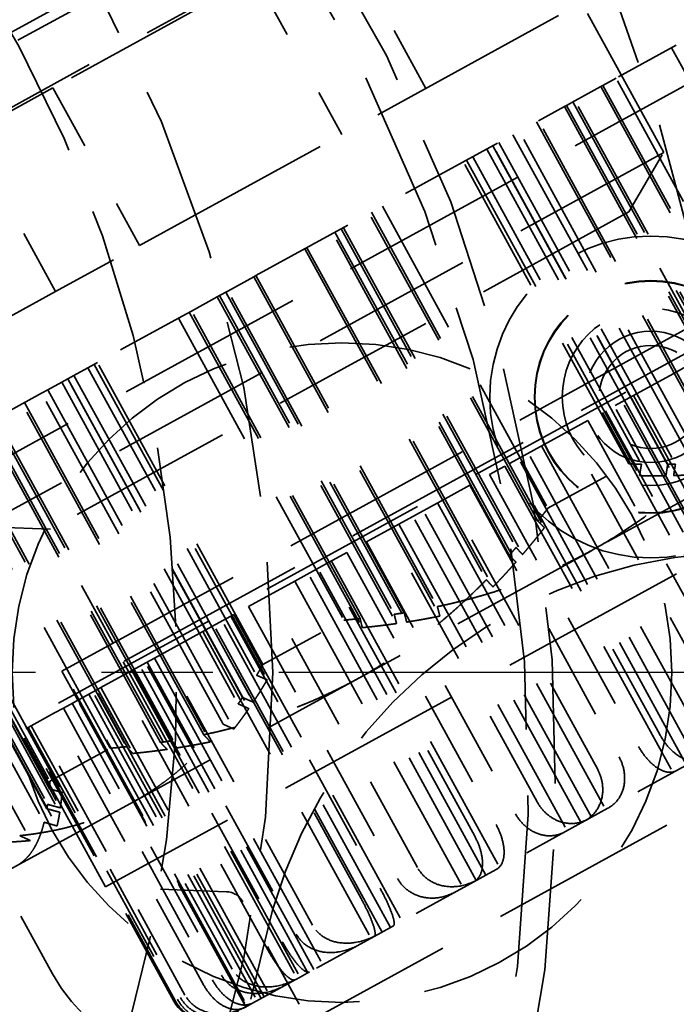
# Model space of a CAD drawing. Units: inches. Extents: x 0.2 to 50.9, y 0.9 to 32.1.
# Drawn here: x 11.8 to 12.8, y 11.1 to 12.6 of the extents above; entities that cross this region are included whole.
import ezdxf

# ---------------------------------------------------------------- set-up
doc = ezdxf.new("R2010")
doc.units = ezdxf.units.IN
doc.header["$LTSCALE"] = 1.5
doc.header["$MEASUREMENT"] = 0
doc.linetypes.add('CHAIN', pattern=[0.7087, 0.4724, -0.0591, 0.1181, -0.0591])
doc.linetypes.add('DASHED', pattern=[0.2067, 0.1654, -0.0413])
for name, color, linetype, lineweight in [('Center Mark (ANSI)', 7, 'Continuous', 25), ('Dimension (ANSI)', 7, 'Continuous', 25), ('Hidden (ANSI)', 7, 'DASHED', 35), ('Visible (ANSI)', 7, 'Continuous', 50)]:
    doc.layers.add(name, color=color, linetype=linetype, lineweight=lineweight)
doc.styles.add('Dimension Text (ANSI)', font='tahoma.ttf')
doc.dimstyles.new('Default (ANSI)', dxfattribs={"dimscale": 1.5, "dimtxt": 0.12, "dimasz": 0.098425, "dimexe": 0.125, "dimexo": 0.0625, "dimgap": 0.031496, "dimtad": 0, "dimtih": 1, "dimtoh": 1, "dimdec": 3, "dimrnd": 1e-08, "dimzin": 4, "dimdsep": 46, "dimtxsty": 'Dimension Text (ANSI)', "dimcen": 0.09, "dimdle": 0.393701, "dimclrd": 256, "dimclre": 256, "dimclrt": 256, "dimaunit": 1, "dimazin": 1, "dimtfac": 1, "dimtdec": 3, "dimtofl": 0, "dimtmove": 0, "dimatfit": 3, "dimfxl": 1, "dimtolj": 1, "dimtzin": 4, "dimlwd": -1, "dimlwe": -1, "dimarcsym": 0})

# ---------------------------------------------------------------- blocks, each defined once
blk = doc.blocks.new('*D15')
at = {"layer": 'Defpoints', "color": 0, "transparency": 16777216}
for p in [(10.0058, 18.44), (17.4419, 18.44), (13.6388, 3.44)]:
    blk.add_point(p, dxfattribs=at)
at = {"layer": 'Dimension (ANSI)', "transparency": 16777216}
for p, q in [((10.0995, 18.44), (17.6294, 18.44)), ((17.4419, 18.2924), (17.4419, 11.0809)), ((17.4419, 3.5876), (17.4419, 10.7991)), ((13.7325, 3.44), (17.6294, 3.44))]:
    blk.add_line(p, q, dxfattribs=at)
for points in [[(17.4173, 18.2924), (17.4665, 18.2924), (17.4419, 18.44)], [(17.4173, 3.5876), (17.4665, 3.5876), (17.4419, 3.44)]]:
    blk.add_solid(points, dxfattribs=at)
at = {"layer": 'Dimension (ANSI)', "transparency": 16777216, "insert": (17.0852, 11.0337), "char_height": 0.18, "attachment_point": 1, "style": 'Dimension Text (ANSI)'}
blk.add_mtext('\\A1;15.000', dxfattribs=at)
blk = doc.blocks.new('*D17')
at = {"layer": 'Defpoints', "color": 0, "transparency": 16777216}
for p in [(14.3764, 16.872), (5.6352, 6.2581)]:
    blk.add_point(p, dxfattribs=at)
at = {"layer": 'Dimension (ANSI)', "transparency": 16777216}
for p, q in [((14.3764, 16.872), (14.9254, 17.5385)), ((14.9254, 17.5385), (15.073, 17.5385)), ((5.7291, 6.372), (14.2825, 16.758))]:
    blk.add_line(p, q, dxfattribs=at)
for points in [[(14.2635, 16.7736), (14.3015, 16.7423), (14.3764, 16.872)], [(5.7101, 6.3877), (5.7481, 6.3564), (5.6352, 6.2581)]]:
    blk.add_solid(points, dxfattribs=at)
at = {"layer": 'Dimension (ANSI)', "transparency": 16777216, "insert": (15.1202, 17.6355), "char_height": 0.18, "attachment_point": 1, "style": 'Dimension Text (ANSI)'}
blk.add_mtext('\\A1;∅13.750', dxfattribs=at)

msp = doc.modelspace()

# ---------------------------------------------------------------- linework, layer by layer
at = {"layer": 'Center Mark (ANSI)', "linetype": 'CHAIN', "ltscale": 0.952448}
msp.add_line((17.0093, 11.56501), (3.0023, 11.56501), dxfattribs=at)
at = {"layer": 'Hidden (ANSI)', "ltscale": 1.01366}
msp.add_line((11.14805, 12.18572), (13.07702, 13.24358), dxfattribs=at)
at = {"layer": 'Hidden (ANSI)', "ltscale": 0.967586}
msp.add_line((12.74341, 12.35351), (12.31065, 13.14264), dxfattribs=at)
at = {"layer": 'Hidden (ANSI)', "ltscale": 1.078391}
for p, q in [((12.57423, 12.9854), (11.26779, 12.26894)), ((12.57423, 12.9854), (11.26779, 12.26894)), ((11.31587, 12.18126), (12.62231, 12.89772)), ((11.31587, 12.18126), (12.62231, 12.89772))]:
    msp.add_line(p, q, dxfattribs=at)
at = {"layer": 'Hidden (ANSI)', "ltscale": 1.258663}
for p, q in [((12.48105, 12.81524), (11.81771, 12.45147)), ((11.94874, 12.21254), (12.61208, 12.57631)), ((11.3443, 11.88106), (11.82169, 12.14286))]:
    msp.add_line(p, q, dxfattribs=at)
at = {"layer": 'Hidden (ANSI)', "ltscale": 0.34592}
for p, q in [((12.38277, 12.45056), (12.25174, 12.68949)), ((12.12469, 12.61981), (12.25572, 12.38088)), ((11.81771, 12.45147), (11.94874, 12.21254)), ((11.82169, 12.14286), (11.69066, 12.38179))]:
    msp.add_line(p, q, dxfattribs=at)
at = {"layer": 'Hidden (ANSI)', "ltscale": 0.184846}
for p, q in [((12.76255, 12.51627), (12.67114, 12.46614)), ((12.00773, 12.10232), (11.88496, 12.035)), ((12.56794, 11.8142), (12.69071, 11.88153)), ((12.13596, 11.5773), (12.25873, 11.64463)), ((11.81312, 11.40026), (11.90453, 11.45038))]:
    msp.add_line(p, q, dxfattribs=at)
at = {"layer": 'Hidden (ANSI)', "ltscale": 0.879574}
for p, q in [((12.75544, 12.51237), (13.0177, 12.03414)), ((12.64811, 12.45351), (12.91038, 11.97528)), ((12.44453, 12.34187), (12.7068, 11.86364)), ((12.30038, 12.26281), (12.56264, 11.78458)), ((12.0243, 12.11141), (12.28656, 11.63318)), ((11.88014, 12.03235), (12.1424, 11.55412)), ((11.67656, 11.92071), (11.93882, 11.44248)), ((11.56923, 11.86185), (11.8315, 11.38362))]:
    msp.add_line(p, q, dxfattribs=at)
at = {"layer": 'Hidden (ANSI)', "ltscale": 1.16102}
for p, q in [((11.58838, 11.80392), (12.79399, 12.46508)), ((13.10317, 11.9013), (11.89757, 11.24013))]:
    msp.add_line(p, q, dxfattribs=at)
at = {"layer": 'Hidden (ANSI)', "ltscale": 0.029476}
for p, q in [((12.65135, 12.45529), (12.67114, 12.46614)), ((12.00773, 12.10232), (12.02753, 12.11318)), ((11.87072, 12.02718), (11.88496, 12.035))]:
    msp.add_line(p, q, dxfattribs=at)
at = {"layer": 'Hidden (ANSI)', "ltscale": 0.8418}
for p, q in [((12.92215, 12.00845), (12.67114, 12.46614)), ((12.69071, 11.88153), (12.43971, 12.33922)), ((12.31694, 12.27189), (12.56794, 11.8142)), ((12.00773, 12.10232), (12.25873, 11.64463)), ((12.13596, 11.5773), (11.88496, 12.035)), ((11.90453, 11.45038), (11.65353, 11.90808)), ((11.56212, 11.85795), (11.81312, 11.40026))]:
    msp.add_line(p, q, dxfattribs=at)
at = {"layer": 'Hidden (ANSI)', "ltscale": 0.19131}
for p, q in [((11.81771, 12.45147), (11.69066, 12.38179)), ((11.82169, 12.14286), (11.94874, 12.21254))]:
    msp.add_line(p, q, dxfattribs=at)
at = {"layer": 'Hidden (ANSI)', "ltscale": 0.058558}
for p, q in [((12.60885, 12.43198), (12.64811, 12.45351)), ((12.55361, 12.40169), (12.59287, 12.42322)), ((12.08277, 12.14348), (12.12203, 12.16501)), ((12.02753, 12.11318), (12.06679, 12.13471))]:
    msp.add_line(p, q, dxfattribs=at)
at = {"layer": 'Hidden (ANSI)', "ltscale": 0.018947}
for p, q in [((12.64811, 12.45351), (12.65135, 12.45529)), ((12.59287, 12.42322), (12.59611, 12.42499)), ((12.59611, 12.42499), (12.60885, 12.43198)), ((12.12203, 12.16501), (12.12527, 12.16678)), ((12.06679, 12.13471), (12.07002, 12.13649)), ((12.07002, 12.13649), (12.08277, 12.14348)), ((11.83096, 12.00538), (11.84013, 12.01041)), ((11.84013, 12.01041), (11.84956, 12.01558)), ((11.80038, 11.98861), (11.8098, 11.99378))]:
    msp.add_line(p, q, dxfattribs=at)
at = {"layer": 'Hidden (ANSI)', "ltscale": 0.857522}
for p, q in [((12.65135, 12.45529), (12.90704, 11.98905)), ((12.45395, 12.34703), (12.70964, 11.88079)), ((12.55283, 11.7948), (12.29714, 12.26104)), ((12.28322, 11.64694), (12.02753, 12.11318)), ((11.87072, 12.02718), (12.12641, 11.56094)), ((11.67332, 11.91893), (11.92901, 11.45269)), ((11.81226, 11.38867), (11.55657, 11.85491))]:
    msp.add_line(p, q, dxfattribs=at)
at = {"layer": 'Hidden (ANSI)', "ltscale": 0.919708}
for p, q in [((12.59287, 12.42322), (12.8671, 11.92317)), ((12.48429, 12.36367), (12.75852, 11.86362)), ((12.24513, 12.23252), (12.51936, 11.73246)), ((12.07954, 12.1417), (12.35377, 11.64165)), ((11.84038, 12.01055), (12.11461, 11.5105)), ((11.7318, 11.951), (12.00603, 11.45095)), ((11.55375, 11.85336), (11.82798, 11.3533))]:
    msp.add_line(p, q, dxfattribs=at)
at = {"layer": 'Hidden (ANSI)', "ltscale": 0.897029}
for p, q in [((12.59611, 12.42499), (12.86357, 11.93727)), ((12.49371, 12.36884), (12.76118, 11.88112)), ((12.50937, 11.74302), (12.2419, 12.23074)), ((12.35024, 11.65575), (12.08277, 12.14348)), ((11.83096, 12.00538), (12.09843, 11.51766)), ((11.72857, 11.94923), (11.99603, 11.46151)), ((11.80856, 11.35869), (11.54109, 11.84641))]:
    msp.add_line(p, q, dxfattribs=at)
at = {"layer": 'Hidden (ANSI)', "ltscale": 0.911042}
for p, q in [((12.60562, 12.43021), (12.87727, 11.93487)), ((12.47511, 12.35864), (12.74676, 11.8633)), ((12.25788, 12.23951), (12.52953, 11.74417)), ((12.06679, 12.13471), (12.33844, 11.63937)), ((11.84956, 12.01558), (12.1212, 11.52024)), ((11.71905, 11.94401), (11.9907, 11.44867)), ((11.55732, 11.85532), (11.82897, 11.35998))]:
    msp.add_line(p, q, dxfattribs=at)
at = {"layer": 'Hidden (ANSI)', "ltscale": 0.888501}
for p, q in [((12.87378, 11.9489), (12.60885, 12.43198)), ((12.74946, 11.88072), (12.48454, 12.36381)), ((12.25465, 12.23773), (12.51957, 11.75465)), ((12.07002, 12.13649), (12.33495, 11.6534)), ((12.10506, 11.52733), (11.84013, 12.01041)), ((11.98074, 11.45915), (11.71582, 11.94224)), ((11.54466, 11.84837), (11.80959, 11.36529))]:
    msp.add_line(p, q, dxfattribs=at)
at = {"layer": 'Hidden (ANSI)', "ltscale": 0.639878}
for p, q in [((12.12527, 12.16678), (12.55361, 12.40169)), ((11.49211, 11.81955), (11.80038, 11.98861))]:
    msp.add_line(p, q, dxfattribs=at)
at = {"layer": 'Hidden (ANSI)', "ltscale": 0.94589}
for p, q in [((12.55038, 12.39991), (12.83242, 11.88563)), ((12.51487, 12.38044), (12.79691, 11.86615)), ((12.20264, 12.20921), (12.48468, 11.69492)), ((12.12203, 12.16501), (12.40407, 11.65072)), ((11.8098, 11.99378), (12.09184, 11.47949)), ((11.77429, 11.97431), (12.05633, 11.46002)), ((11.54183, 11.84682), (11.82387, 11.33254)), ((11.50153, 11.82472), (11.78357, 11.31043))]:
    msp.add_line(p, q, dxfattribs=at)
at = {"layer": 'Hidden (ANSI)', "ltscale": 0.922783}
for p, q in [((12.82876, 11.89996), (12.55361, 12.40169)), ((12.79944, 11.88389), (12.52429, 12.38561)), ((12.1994, 12.20744), (12.47455, 11.70571)), ((12.12527, 12.16678), (12.40041, 11.66506)), ((12.07553, 11.48689), (11.80038, 11.98861)), ((12.04621, 11.47081), (11.77106, 11.97253)), ((11.52918, 11.83988), (11.80432, 11.33816))]:
    msp.add_line(p, q, dxfattribs=at)
at = {"layer": 'Hidden (ANSI)', "ltscale": 0.995522}
msp.add_line((12.74341, 12.35351), (11.70965, 11.7866), dxfattribs=at)
at = {"layer": 'Hidden (ANSI)', "ltscale": 0.132484}
for p, q in [((12.69079, 12.26333), (12.74341, 12.35351)), ((11.81398, 11.78248), (11.70965, 11.7866))]:
    msp.add_line(p, q, dxfattribs=at)
at = {"layer": 'Hidden (ANSI)', "ltscale": 1.013254}
msp.add_line((12.69079, 12.26333), (11.81398, 11.78248), dxfattribs=at)
at = {"layer": 'Hidden (ANSI)', "ltscale": 0.250333}
for p, q in [((12.78562, 12.0904), (12.69079, 12.26333)), ((11.90882, 11.60956), (11.81398, 11.78248))]:
    msp.add_line(p, q, dxfattribs=at)
at = {"layer": 'Hidden (ANSI)', "ltscale": 1.049441}
msp.add_line((13.00214, 12.16352), (11.73077, 11.46629), dxfattribs=at)
at = {"layer": 'Hidden (ANSI)', "ltscale": 1.192599}
msp.add_line((11.83122, 11.567), (12.86322, 12.13295), dxfattribs=at)
at = {"layer": 'Hidden (ANSI)', "ltscale": 1.188546}
msp.add_line((12.87685, 12.10393), (11.84836, 11.5399), dxfattribs=at)
at = {"layer": 'Hidden (ANSI)', "ltscale": 0.924875}
for p, q in [((13.14885, 12.03241), (12.63275, 11.74938)), ((12.63275, 11.74938), (11.93956, 11.36923))]:
    msp.add_line(p, q, dxfattribs=at)
at = {"layer": 'Hidden (ANSI)', "ltscale": 0.047832}
for p, q in [((12.78221, 12.0315), (12.75761, 12.01801)), ((12.6286, 11.94726), (12.59836, 11.93068)), ((12.44981, 11.84921), (12.41689, 11.83116)), ((12.26332, 11.74694), (12.23096, 11.72919)), ((12.08741, 11.65047), (12.05875, 11.63476)), ((11.93928, 11.56923), (11.91714, 11.55709)), ((11.83343, 11.51119), (11.81998, 11.50381)), ((11.78023, 11.48201), (11.77678, 11.48012))]:
    msp.add_line(p, q, dxfattribs=at)
at = {"layer": 'Hidden (ANSI)', "ltscale": 0.043826}
for p, q in [((11.84956, 12.01558), (11.87072, 12.02718)), ((11.8098, 11.99378), (11.83096, 12.00538))]:
    msp.add_line(p, q, dxfattribs=at)
at = {"layer": 'Hidden (ANSI)', "ltscale": 0.157811}
for p, q in [((12.75761, 12.01801), (12.65045, 11.95924)), ((12.59836, 11.93068), (12.50269, 11.87821)), ((12.41689, 11.83116), (12.34206, 11.79012)), ((12.23096, 11.72919), (12.18429, 11.7036)), ((12.05875, 11.63476), (12.04483, 11.62712))]:
    msp.add_line(p, q, dxfattribs=at)
at = {"layer": 'Hidden (ANSI)', "ltscale": 0.596705}
for p, q in [((12.9836, 11.60591), (12.75761, 12.01801)), ((12.90977, 11.56542), (12.68377, 11.97752)), ((12.65512, 11.96181), (12.88112, 11.54971)), ((12.6286, 11.94726), (12.8546, 11.53516)), ((12.82436, 11.51858), (12.59836, 11.93068)), ((12.73757, 11.47098), (12.51157, 11.88308)), ((12.4792, 11.86533), (12.7052, 11.45323)), ((12.44981, 11.84921), (12.6758, 11.43711)), ((12.64289, 11.41906), (12.41689, 11.83116)), ((12.55163, 11.36901), (12.32563, 11.78111)), ((12.29272, 11.76306), (12.51872, 11.35096)), ((12.26332, 11.74694), (12.48932, 11.33484)), ((12.45695, 11.31709), (12.23096, 11.72919)), ((12.37016, 11.26949), (12.14416, 11.68159)), ((12.11392, 11.66501), (12.33992, 11.25291)), ((12.08741, 11.65047), (12.3134, 11.23837)), ((12.28475, 11.22266), (12.05875, 11.63476)), ((12.21092, 11.18217), (11.98492, 11.59426)), ((11.93928, 11.56923), (12.16527, 11.15713)), ((11.96032, 11.58077), (12.18632, 11.16868)), ((12.14314, 11.145), (11.91714, 11.55709)), ((12.08949, 11.11558), (11.8635, 11.52768)), ((11.83343, 11.51119), (12.05943, 11.09909)), ((11.84694, 11.5186), (12.07294, 11.1065)), ((12.04598, 11.09171), (11.81998, 11.50381)), ((12.00278, 11.06802), (11.77678, 11.48012)), ((11.78023, 11.48201), (12.00623, 11.06991)), ((11.78489, 11.48457), (12.01088, 11.07247)), ((12.01778, 11.07625), (11.79178, 11.48835))]:
    msp.add_line(p, q, dxfattribs=at)
at = {"layer": 'Hidden (ANSI)', "ltscale": 0.854701}
for p, q in [((12.9356, 11.51115), (12.68075, 11.97586)), ((12.6977, 11.98516), (12.95255, 11.52045)), ((12.65045, 11.95924), (12.9053, 11.49454)), ((12.92315, 11.50433), (12.6683, 11.96904)), ((12.79286, 11.43288), (12.53801, 11.89758)), ((12.55823, 11.90867), (12.81308, 11.44397)), ((12.77823, 11.42485), (12.52338, 11.88956)), ((12.50269, 11.87821), (12.75754, 11.4135)), ((12.40046, 11.82215), (12.65531, 11.35744)), ((12.6338, 11.34565), (12.37895, 11.81035)), ((12.61842, 11.33721), (12.36357, 11.80192)), ((12.34206, 11.79012), (12.59691, 11.32542)), ((12.23984, 11.73406), (12.49469, 11.26936)), ((12.47399, 11.25801), (12.21914, 11.72271)), ((12.18429, 11.7036), (12.43914, 11.23889)), ((12.45936, 11.24998), (12.20451, 11.71469)), ((12.32907, 11.17853), (12.07422, 11.64324)), ((12.09208, 11.65303), (12.34692, 11.18832)), ((12.31663, 11.17171), (12.06178, 11.63641)), ((12.04483, 11.62712), (12.29967, 11.16241)), ((11.97164, 11.58698), (12.22649, 11.12228)), ((11.93731, 11.56816), (12.19216, 11.10345)), ((12.20418, 11.11004), (11.94934, 11.57475)), ((12.21322, 11.115), (11.95838, 11.57971)), ((12.1378, 11.07364), (11.88295, 11.53834)), ((11.89033, 11.54239), (12.14518, 11.07768)), ((12.11017, 11.05848), (11.85532, 11.52319)), ((11.85609, 11.52361), (12.11094, 11.05891)), ((11.87228, 11.53249), (12.12713, 11.06779)), ((12.13304, 11.07103), (11.8782, 11.53574))]:
    msp.add_line(p, q, dxfattribs=at)
at = {"layer": 'Hidden (ANSI)', "ltscale": 0.079377}
msp.add_line((12.50269, 11.87821), (12.4792, 11.86533), dxfattribs=at)
at = {"layer": 'Hidden (ANSI)', "ltscale": 1.036929}
msp.add_line((11.89757, 11.24013), (11.58838, 11.80392), dxfattribs=at)
at = {"layer": 'Hidden (ANSI)', "ltscale": 0.104021}
msp.add_line((12.34206, 11.79012), (12.29272, 11.76306), dxfattribs=at)
at = {"layer": 'Hidden (ANSI)', "ltscale": 0.11604}
msp.add_line((12.18429, 11.7036), (12.11392, 11.66501), dxfattribs=at)
at = {"layer": 'Hidden (ANSI)', "ltscale": 0.00797}
msp.add_line((12.08741, 11.65047), (12.09208, 11.65303), dxfattribs=at)
at = {"layer": 'Hidden (ANSI)', "ltscale": 0.107747}
msp.add_line((12.04483, 11.62712), (11.97164, 11.58698), dxfattribs=at)
at = {"layer": 'Hidden (ANSI)', "ltscale": 0.031075}
for p, q in [((11.95838, 11.57971), (11.97164, 11.58698)), ((11.88295, 11.53834), (11.89033, 11.54239))]:
    msp.add_line(p, q, dxfattribs=at)
at = {"layer": 'Hidden (ANSI)', "ltscale": 0.883728}
for p, q in [((11.9242, 11.5815), (12.18771, 11.10101)), ((11.84836, 11.5399), (12.11186, 11.05941))]:
    msp.add_line(p, q, dxfattribs=at)
at = {"layer": 'Hidden (ANSI)', "ltscale": 0.149414}
for p, q in [((11.95838, 11.57971), (11.93928, 11.56923)), ((11.88295, 11.53834), (11.83343, 11.51119))]:
    msp.add_line(p, q, dxfattribs=at)
at = {"layer": 'Hidden (ANSI)', "ltscale": 0.06339}
msp.add_line((11.85526, 11.52316), (11.83122, 11.567), dxfattribs=at)
at = {"layer": 'Hidden (ANSI)', "ltscale": 0.039051}
msp.add_line((11.91714, 11.55709), (11.89033, 11.54239), dxfattribs=at)
at = {"layer": 'Hidden (ANSI)', "ltscale": 1.158149}
msp.add_line((12.15651, 11.0092), (13.1587, 11.5588), dxfattribs=at)
at = {"layer": 'Hidden (ANSI)', "ltscale": 0.079047}
msp.add_line((11.81998, 11.50381), (11.78023, 11.48201), dxfattribs=at)
at = {"layer": 'Hidden (ANSI)', "ltscale": 0.609403}
msp.add_line((12.00103, 11.06706), (11.77023, 11.48793), dxfattribs=at)
at = {"layer": 'Hidden (ANSI)', "ltscale": 0.196177}
for p, q in [((12.79185, 11.43232), (12.65898, 11.35945)), ((12.62375, 11.34013), (12.48969, 11.26662)), ((12.45588, 11.24807), (12.33375, 11.1811)), ((12.30467, 11.16515), (12.20644, 11.11128)), ((12.18493, 11.09948), (12.1202, 11.06399))]:
    msp.add_line(p, q, dxfattribs=at)
at = {"layer": 'Hidden (ANSI)', "ltscale": 1.022764}
msp.add_line((11.93956, 11.36923), (11.73535, 11.25724), dxfattribs=at)
at = {"layer": 'Hidden (ANSI)', "ltscale": 0.053028}
for p, q in [((12.65898, 11.35945), (12.6338, 11.34565)), ((12.48969, 11.26662), (12.47399, 11.25801)), ((12.33375, 11.1811), (12.32907, 11.17853))]:
    msp.add_line(p, q, dxfattribs=at)
at = {"layer": 'Hidden (ANSI)', "ltscale": 0.014462}
msp.add_line((12.6338, 11.34565), (12.62375, 11.34013), dxfattribs=at)
at = {"layer": 'Hidden (ANSI)', "ltscale": 0.215766}
msp.add_line((11.8171, 11.10819), (11.73535, 11.25724), dxfattribs=at)
at = {"layer": 'Hidden (ANSI)', "ltscale": 0.027527}
msp.add_line((12.47399, 11.25801), (12.45588, 11.24807), dxfattribs=at)
at = {"layer": 'Hidden (ANSI)', "ltscale": 0.232406}
msp.add_line((12.08053, 11.23292), (11.89757, 11.24013), dxfattribs=at)
at = {"layer": 'Hidden (ANSI)', "ltscale": 0.224628}
msp.add_line((12.19075, 11.06219), (12.10565, 11.21736), dxfattribs=at)
at = {"layer": 'Hidden (ANSI)', "ltscale": 0.044143}
msp.add_line((12.32907, 11.17853), (12.30467, 11.16515), dxfattribs=at)
at = {"layer": 'Hidden (ANSI)', "ltscale": 0.03699}
msp.add_line((12.20644, 11.11128), (12.19216, 11.10345), dxfattribs=at)
at = {"layer": 'Hidden (ANSI)', "ltscale": 0.056531}
msp.add_line((12.19216, 11.10345), (12.18493, 11.09948), dxfattribs=at)
at = {"layer": 'Hidden (ANSI)', "ltscale": 0.035614}
msp.add_line((12.1202, 11.06399), (12.10837, 11.0575), dxfattribs=at)
at = {"layer": 'Hidden (ANSI)', "ltscale": 1.082536}
msp.add_circle((10.0058, 11.56501), 6.25, dxfattribs=at)
at = {"layer": 'Hidden (ANSI)', "ltscale": 1.085629}
for radius in [5.625, 3.75]:
    msp.add_circle((10.0058, 11.56501), radius, dxfattribs=at)
at = {"layer": 'Hidden (ANSI)', "ltscale": 1.082115}
msp.add_circle((10.0058, 11.56501), 5.5, dxfattribs=at)
at = {"layer": 'Hidden (ANSI)', "ltscale": 1.080844}
msp.add_circle((10.0058, 11.56501), 5.4402, dxfattribs=at)
at = {"layer": 'Hidden (ANSI)', "ltscale": 1.08952}
msp.add_circle((10.0058, 11.56501), 5, dxfattribs=at)
at = {"layer": 'Hidden (ANSI)', "ltscale": 1.089311}
msp.add_circle((10.0058, 11.56501), 3.4402, dxfattribs=at)
at = {"layer": 'Hidden (ANSI)', "ltscale": 1.082711}
msp.add_circle((10.0058, 11.56501), 3.3125, dxfattribs=at)
at = {"layer": 'Hidden (ANSI)', "ltscale": 1.086714}
msp.add_circle((10.0058, 11.56501), 2.145, dxfattribs=at)
at = {"layer": 'Hidden (ANSI)', "ltscale": 0.988935}
msp.add_circle((12.72386, 11.9829), 0.244, dxfattribs=at)
at = {"layer": 'Hidden (ANSI)', "ltscale": 1.191583}
msp.add_circle((12.72386, 11.9829), 0.1764, dxfattribs=at)
at = {"layer": 'Hidden (ANSI)', "ltscale": 1.186723}
msp.add_circle((12.72386, 11.9829), 0.17568, dxfattribs=at)
at = {"layer": 'Hidden (ANSI)', "ltscale": 0.906524}
msp.add_circle((12.72386, 11.9829), 0.1342, dxfattribs=at)
at = {"layer": 'Hidden (ANSI)', "ltscale": 1.008187}
msp.add_circle((12.72386, 11.9829), 0.0995, dxfattribs=at)
at = {"layer": 'Hidden (ANSI)', "ltscale": 1.125837}
msp.add_circle((12.2558, 11.56501), 0.5, dxfattribs=at)
at = {"layer": 'Hidden (ANSI)', "ltscale": 0.62321}
msp.add_circle((12.72386, 11.9829), 0.07812, dxfattribs=at)
at = {"layer": 'Hidden (ANSI)', "ltscale": 1.126915}
msp.add_arc((10.0058, 11.56501), 2.855, 3.68079, 73.80036, dxfattribs=at)
at = {"layer": 'Hidden (ANSI)', "ltscale": 1.0758}
msp.add_arc((10.0058, 11.56501), 3.44, 303.74057, 43.74057, dxfattribs=at)
at = {"layer": 'Hidden (ANSI)', "ltscale": 1.079248}
msp.add_arc((10.13102, 11.4057), 2.4498, 308.16876, 128.16876, dxfattribs=at)
at = {"layer": 'Hidden (ANSI)', "ltscale": 1.108961}
msp.add_arc((10.13102, 11.4057), 2.4078, 308.16876, 128.16876, dxfattribs=at)
at = {"layer": 'Hidden (ANSI)', "ltscale": 1.097247}
msp.add_arc((10.0058, 11.56501), 2, 308.68219, 231.31781, dxfattribs=at)
at = {"layer": 'Hidden (ANSI)', "ltscale": 1.09018}
msp.add_arc((10.0058, 11.56501), 3.31, 320.60712, 30.81822, dxfattribs=at)
at = {"layer": 'Hidden (ANSI)', "ltscale": 1.05719}
msp.add_arc((12.87119, 10.99779), 0.75, 93.68079, 168.80281, dxfattribs=at)
at = {"layer": 'Hidden (ANSI)', "ltscale": 0.039127}
msp.add_arc((12.07934, 11.20294), 0.03, 28.74057, 87.74057, dxfattribs=at)
at = {"layer": 'Hidden (ANSI)', "ltscale": 1.087998}
msp.add_arc((10.0058, 11.56501), 2.171, 268.67834, 348.80281, dxfattribs=at)
at = {"layer": 'Hidden (ANSI)', "ltscale": 0.498548}
msp.add_arc((12.0363, 11.2284), 0.25, 208.74057, 298.74057, dxfattribs=at)
at = {"layer": 'Hidden (ANSI)', "ltscale": 0.115952}
msp.add_arc((12.05364, 11.09591), 0.06, 208.74057, 296.01584, dxfattribs=at)
at = {"layer": 'Hidden (ANSI)', "ltscale": 0.324583}
for points, weights in [([(12.63275, 11.74938), (12.73743, 11.80679), (12.82876, 11.89996)], [1, 1.02355907297, 1.02412247043]), ([(12.40041, 11.66506), (12.52808, 11.69198), (12.63275, 11.74938)], [1.02412247043, 1.02355907297, 1]), ([(12.47455, 11.70571), (12.38323, 11.61254), (12.27855, 11.55513)], [1.02412247043, 1.02355907297, 1]), ([(12.27855, 11.55513), (12.17387, 11.49773), (12.04621, 11.47081)], [1, 1.02355907297, 1.02412247043]), ([(11.93956, 11.36923), (12.01489, 11.41054), (12.07553, 11.48689)], [1, 1.02355907297, 1.02412247043]), ([(11.76726, 11.31783), (11.86422, 11.32792), (11.93956, 11.36923)], [1.02412247043, 1.02355907297, 1]), ([(11.80432, 11.33816), (11.7918, 11.2882), (11.76245, 11.27211)], [1.02412247043, 1.02355907297, 1])]:
    msp.add_rational_spline(points, weights, degree=2, dxfattribs=at)
at = {"layer": 'Hidden (ANSI)', "ltscale": 0.031963}
for points, weights in [([(12.70964, 11.88079), (12.70029, 11.88105), (12.69071, 11.88153)], [1.02023492114, 1.01942490122, 1.01844670057]), ([(12.56794, 11.8142), (12.5604, 11.80434), (12.55283, 11.7948)], [1.01844670057, 1.01942490122, 1.02023492114]), ([(12.25873, 11.64463), (12.2711, 11.64568), (12.28322, 11.64694)], [1.01844670057, 1.01942490122, 1.02023492114]), ([(12.12641, 11.56094), (12.13122, 11.56897), (12.13596, 11.5773)], [1.02023492114, 1.01942490122, 1.01844670057]), ([(11.92901, 11.45269), (11.9169, 11.45144), (11.90453, 11.45038)], [1.02023492114, 1.01942490122, 1.01844670057]), ([(11.81312, 11.40026), (11.81275, 11.39432), (11.81226, 11.38867)], [1.01844670057, 1.01942490122, 1.02023492114])]:
    msp.add_rational_spline(points, weights, degree=2, dxfattribs=at)
at = {"layer": 'Hidden (ANSI)', "ltscale": 0.025674}
for points, weights in [([(12.70964, 11.88079), (12.70821, 11.87214), (12.7068, 11.86364)], [1.00004952235, 1.00006003915, 1]), ([(12.56264, 11.78458), (12.55778, 11.78964), (12.55283, 11.7948)], [1, 1.00006003916, 1.00004952236]), ([(12.28656, 11.63318), (12.28491, 11.64), (12.28322, 11.64694)], [1, 1.00006003918, 1.00004952237]), ([(12.12641, 11.56094), (12.13447, 11.5575), (12.1424, 11.55412)], [1.00004952236, 1.00006003916, 1]), ([(11.92901, 11.45269), (11.93396, 11.44753), (11.93882, 11.44248)], [1.00004952237, 1.00006003918, 1]), ([(11.8315, 11.38362), (11.82196, 11.38611), (11.81226, 11.38867)], [1, 1.00006003916, 1.00004952236])]:
    msp.add_rational_spline(points, weights, degree=2, dxfattribs=at)
at = {"layer": 'Hidden (ANSI)', "ltscale": 0.025935}
for points, weights in [([(12.74676, 11.8633), (12.74811, 11.87193), (12.74946, 11.88072)], [1, 1.00011113697, 1.00014855668]), ([(12.51957, 11.75465), (12.52459, 11.74936), (12.52953, 11.74417)], [1.00014855668, 1.00011113697, 1]), ([(12.33495, 11.6534), (12.33671, 11.64632), (12.33844, 11.63937)], [1.00014855667, 1.00011113696, 1]), ([(12.1212, 11.52024), (12.1132, 11.52375), (12.10506, 11.52733)], [1, 1.00011113697, 1.00014855668]), ([(11.9907, 11.44867), (11.98576, 11.45386), (11.98074, 11.45915)], [1, 1.00011113697, 1.00014855667]), ([(11.80959, 11.36529), (11.81936, 11.3626), (11.82897, 11.35998)], [1.00014855668, 1.00011113697, 1])]:
    msp.add_rational_spline(points, weights, degree=2, dxfattribs=at)
at = {"layer": 'Hidden (ANSI)', "ltscale": 0.020096}
for points, weights in [([(12.76118, 11.88112), (12.75537, 11.88087), (12.74946, 11.88072)], [1.02348809301, 1.02326816692, 1.02297362048]), ([(12.51957, 11.75465), (12.51448, 11.74877), (12.50937, 11.74302)], [1.02297362048, 1.02326816692, 1.02348809301]), ([(12.33495, 11.6534), (12.34265, 11.65453), (12.35024, 11.65575)], [1.02297362048, 1.02326816692, 1.02348809301]), ([(12.09843, 11.51766), (12.10176, 11.52243), (12.10506, 11.52733)], [1.02348809301, 1.02326816692, 1.02297362048]), ([(11.99603, 11.46151), (11.98844, 11.46028), (11.98074, 11.45915)], [1.02348809301, 1.02326816692, 1.02297362048]), ([(11.80959, 11.36529), (11.8091, 11.36193), (11.80856, 11.35869)], [1.02297362048, 1.02326816692, 1.02348809301])]:
    msp.add_rational_spline(points, weights, degree=2, dxfattribs=at)
at = {"layer": 'Hidden (ANSI)', "ltscale": 0.026009}
for points, weights in [([(12.76118, 11.88112), (12.75984, 11.87229), (12.75852, 11.86362)], [1.00017619898, 1.00012541161, 1]), ([(12.51936, 11.73246), (12.51441, 11.73769), (12.50937, 11.74302)], [1, 1.00012541161, 1.00017619899]), ([(12.35377, 11.64165), (12.35202, 11.64864), (12.35024, 11.65575)], [1, 1.00012541161, 1.00017619898]), ([(12.09843, 11.51766), (12.10659, 11.51404), (12.11461, 11.5105)], [1.00017619898, 1.00012541161, 1]), ([(11.99603, 11.46151), (12.00108, 11.45618), (12.00603, 11.45095)], [1.00017619898, 1.00012541161, 1]), ([(11.82798, 11.3533), (11.81835, 11.35597), (11.80856, 11.35869)], [1, 1.00012541161, 1.00017619898])]:
    msp.add_rational_spline(points, weights, degree=2, dxfattribs=at)
at = {"layer": 'Hidden (ANSI)', "ltscale": 0.068059}
for points, weights in [([(12.7068, 11.86364), (12.72729, 11.86293), (12.74676, 11.8633)], [1.00084937262, 1.00083195254, 1]), ([(12.52953, 11.74417), (12.54619, 11.76362), (12.56264, 11.78458)], [1, 1.00083195254, 1.00084937262]), ([(12.33844, 11.63937), (12.31308, 11.63578), (12.28656, 11.63318)], [1, 1.00083195254, 1.00084937262]), ([(12.1424, 11.55412), (12.13198, 11.53646), (12.1212, 11.52024)], [1.00084937262, 1.00083195254, 1]), ([(11.93882, 11.44248), (11.96534, 11.44508), (11.9907, 11.44867)], [1.00084937262, 1.00083195254, 1]), ([(11.82897, 11.35998), (11.83051, 11.37113), (11.8315, 11.38362)], [1, 1.00083195254, 1.00084937262])]:
    msp.add_rational_spline(points, weights, degree=2, dxfattribs=at)
at = {"layer": 'Hidden (ANSI)', "ltscale": 0.066659}
for points, weights in [([(12.75852, 11.86362), (12.77821, 11.86432), (12.79691, 11.86615)], [1.00196436307, 1.00141181559, 1]), ([(12.48468, 11.69492), (12.50217, 11.71294), (12.51936, 11.73246)], [1, 1.00141181559, 1.00196436307]), ([(12.40407, 11.65072), (12.37947, 11.64565), (12.35377, 11.64165)], [1, 1.00141181559, 1.00196436307]), ([(12.11461, 11.5105), (12.10343, 11.49427), (12.09184, 11.47949)], [1.00196436307, 1.00141181559, 1]), ([(12.00603, 11.45095), (12.03174, 11.45495), (12.05633, 11.46002)], [1.00196436307, 1.00141181559, 1]), ([(11.82387, 11.33254), (11.82622, 11.34225), (11.82798, 11.3533)], [1, 1.00141181559, 1.00196436307]), ([(11.78357, 11.31043), (11.76487, 11.3086), (11.74518, 11.3079)], [1, 1.00141181559, 1.00196436307])]:
    msp.add_rational_spline(points, weights, degree=2, dxfattribs=at)
at = {"layer": 'Hidden (ANSI)', "ltscale": 0.026241}
for points, weights in [([(12.47455, 11.70571), (12.47966, 11.70027), (12.48468, 11.69492)], [1.00026080014, 1.00016913294, 1]), ([(12.40041, 11.66506), (12.40226, 11.65782), (12.40407, 11.65072)], [1.00026080014, 1.00016913294, 1]), ([(12.09184, 11.47949), (12.08375, 11.48315), (12.07553, 11.48689)], [1, 1.00016913294, 1.00026080014]), ([(12.05633, 11.46002), (12.05132, 11.46536), (12.04621, 11.47081)], [1, 1.00016913295, 1.00026080015]), ([(11.80432, 11.33816), (11.81418, 11.33532), (11.82387, 11.33254)], [1.00026080015, 1.00016913295, 1]), ([(11.76726, 11.31783), (11.77548, 11.31409), (11.78357, 11.31043)], [1.00026080015, 1.00016913294, 1])]:
    msp.add_rational_spline(points, weights, degree=2, dxfattribs=at)
at = {"layer": 'Hidden (ANSI)', "ltscale": 0.140243}
for points in [[(12.79635, 11.43479), (12.7922, 11.43251), (12.78631, 11.43159), (12.77591, 11.43354), (12.76974, 11.43617), (12.75961, 11.44318), (12.75396, 11.44831), (12.74533, 11.4585), (12.74082, 11.46505), (12.73757, 11.47098)], [(12.62375, 11.34013), (12.63039, 11.34378), (12.63731, 11.34987), (12.64558, 11.36207), (12.64888, 11.36989), (12.65133, 11.38379), (12.65136, 11.39204), (12.64882, 11.40558), (12.64615, 11.41313), (12.64289, 11.41906)], [(12.62848, 11.34273), (12.62183, 11.33908), (12.61297, 11.33652), (12.59824, 11.33611), (12.58987, 11.33753), (12.57683, 11.34294), (12.56986, 11.34735), (12.55981, 11.35677), (12.55488, 11.36308), (12.55163, 11.36901)], [(12.45588, 11.24807), (12.46002, 11.25035), (12.46397, 11.25481), (12.46791, 11.26463), (12.46901, 11.27125), (12.46855, 11.28355), (12.46726, 11.29108), (12.46331, 11.30384), (12.46021, 11.31116), (12.45695, 11.31709)], [(12.46037, 11.25054), (12.45187, 11.24588), (12.44082, 11.24212), (12.42289, 11.23994), (12.41289, 11.24047), (12.3977, 11.2447), (12.38975, 11.24857), (12.37866, 11.25742), (12.37341, 11.26356), (12.37016, 11.26949)], [(12.30467, 11.16515), (12.30591, 11.16583), (12.3064, 11.1684), (12.30531, 11.17547), (12.30386, 11.18069), (12.30001, 11.19113), (12.29719, 11.19782), (12.2916, 11.20967), (12.28801, 11.21672), (12.28475, 11.22266)], [(12.30849, 11.16725), (12.29897, 11.16203), (12.28671, 11.1576), (12.26702, 11.15446), (12.25612, 11.1545), (12.23974, 11.15808), (12.23125, 11.16166), (12.21959, 11.17019), (12.21417, 11.17623), (12.21092, 11.18217)], [(12.18493, 11.09948), (12.18313, 11.0985), (12.18004, 11.0991), (12.17371, 11.10329), (12.1696, 11.10705), (12.16222, 11.11556), (12.1578, 11.12138), (12.1505, 11.1323), (12.14639, 11.13906), (12.14314, 11.145)], [(12.18771, 11.10101), (12.1781, 11.09574), (12.16573, 11.09126), (12.14589, 11.08803), (12.13491, 11.08803), (12.11843, 11.09155), (12.1099, 11.0951), (12.09818, 11.1036), (12.09275, 11.10964), (12.08949, 11.11558)], [(12.10837, 11.0575), (12.10372, 11.05495), (12.09724, 11.0537), (12.08598, 11.05518), (12.07936, 11.05757), (12.06866, 11.06425), (12.06274, 11.06924), (12.05382, 11.07928), (12.04923, 11.08578), (12.04598, 11.09171)], [(12.10983, 11.0583), (12.10108, 11.0535), (12.08972, 11.04957), (12.07135, 11.04716), (12.06112, 11.04757), (12.04564, 11.05163), (12.03755, 11.05543), (12.02632, 11.06419), (12.02103, 11.07031), (12.01778, 11.07625)], [(12.0825, 11.04331), (12.07545, 11.03944), (12.06612, 11.03663), (12.05071, 11.03584), (12.04198, 11.03707), (12.02849, 11.04222), (12.0213, 11.04652), (12.01103, 11.05581), (12.00604, 11.06209), (12.00278, 11.06802)]]:
    msp.add_open_spline(points, degree=3, knots=[-0.2648034, -0.2648034, -0.2648034, -0.2648034, -0.1806037, -0.1806037, -0.11047402, -0.11047402, -0.05158465, -0.05158465, 0, 0, 0, 0], dxfattribs=at)
at = {"layer": 'Hidden (ANSI)', "ltscale": 0.136089}
for points in [[(12.7052, 11.45323), (12.70851, 11.4472), (12.71307, 11.44053), (12.72172, 11.43023), (12.72733, 11.42503), (12.73725, 11.41802), (12.74324, 11.41535), (12.75314, 11.41334), (12.75867, 11.41412), (12.76253, 11.41624)], [(12.6758, 11.43711), (12.67911, 11.43108), (12.68186, 11.42342), (12.68451, 11.40983), (12.68459, 11.40159), (12.68236, 11.38792), (12.67929, 11.38028), (12.67157, 11.36861), (12.66518, 11.36285), (12.65898, 11.35945)], [(12.51872, 11.35096), (12.52202, 11.34493), (12.527, 11.33849), (12.53704, 11.32895), (12.54395, 11.32446), (12.55667, 11.31899), (12.56477, 11.31747), (12.57875, 11.31771), (12.58704, 11.32001), (12.59324, 11.32341)], [(12.48932, 11.33484), (12.49263, 11.32881), (12.4958, 11.32138), (12.49984, 11.30855), (12.5012, 11.30102), (12.50179, 11.28889), (12.50082, 11.2824), (12.49719, 11.27298), (12.49355, 11.26874), (12.48969, 11.26662)], [(12.33992, 11.25291), (12.34323, 11.24688), (12.34852, 11.24061), (12.35959, 11.23164), (12.36744, 11.22767), (12.38225, 11.22334), (12.3919, 11.22267), (12.40891, 11.22456), (12.41924, 11.22798), (12.42717, 11.23233)], [(12.3134, 11.23837), (12.31671, 11.23234), (12.32037, 11.22517), (12.32603, 11.21323), (12.32888, 11.20652), (12.33274, 11.19618), (12.33421, 11.19104), (12.33533, 11.18421), (12.33491, 11.18173), (12.33375, 11.1811)], [(12.18632, 11.16868), (12.18962, 11.16264), (12.19509, 11.15647), (12.20672, 11.14781), (12.2151, 11.14412), (12.23106, 11.14042), (12.24156, 11.14023), (12.26023, 11.14303), (12.2717, 11.14707), (12.28057, 11.15194)], [(12.16527, 11.15713), (12.16858, 11.1511), (12.17275, 11.14422), (12.18009, 11.1332), (12.1845, 11.12734), (12.19176, 11.11887), (12.19578, 11.11512), (12.20184, 11.111), (12.20477, 11.11036), (12.20644, 11.11128)], [(12.07294, 11.1065), (12.07624, 11.10047), (12.08172, 11.0943), (12.09341, 11.08566), (12.10183, 11.082), (12.11789, 11.07836), (12.12846, 11.0782), (12.14728, 11.08108), (12.15884, 11.08518), (12.1678, 11.09009)], [(12.05943, 11.09909), (12.06273, 11.09306), (12.06738, 11.08643), (12.07631, 11.07628), (12.08218, 11.07123), (12.09266, 11.06452), (12.09907, 11.06208), (12.10979, 11.06052), (12.11587, 11.06161), (12.1202, 11.06399)], [(12.00623, 11.06991), (12.00953, 11.06388), (12.01458, 11.05748), (12.02484, 11.04806), (12.03195, 11.04368), (12.04513, 11.03846), (12.05355, 11.03712), (12.06818, 11.03771), (12.07692, 11.04025), (12.08349, 11.04385)], [(12.01088, 11.07247), (12.01419, 11.06644), (12.01953, 11.06019), (12.03074, 11.05129), (12.03872, 11.0474), (12.05382, 11.04322), (12.06368, 11.04268), (12.0811, 11.04479), (12.09172, 11.04837), (12.09989, 11.05285)]]:
    msp.add_open_spline(points, degree=3, knots=[0, 0, 0, 0, 0.05240598, 0.05240598, 0.11088335, 0.11088335, 0.17847174, 0.17847174, 0.25697612, 0.25697612, 0.25697612, 0.25697612], dxfattribs=at)
at = {"layer": 'Visible (ANSI)'}
for radius in [6.875, 6.816, 4.5, 3.5]:
    msp.add_circle((10.0058, 11.56501), radius, dxfattribs=at)
msp.add_arc((10.0058, 11.56501), 3.56, 143.68629, 143.67629, dxfattribs=at)

# ---------------------------------------------------------------- dimensions: what is measured, and where the dimension line sits
at = {"layer": 'Dimension (ANSI)'}
dim = msp.add_linear_dim(base=(17.44189, 18.44001), p1=(13.6388, 3.44001), p2=(10.0058, 18.44001), angle=270, dimstyle='Default (ANSI)', override={"dimgap": 0.031496, "dimdec": 3, "dimtol": 0, "dimlim": 0, "dimtp": 0, "dimtm": 0, "dimtdec": 3, "dimatfit": 1}, dxfattribs=at)
dim.commit()
dim.dimension.update_dxf_attribs({"geometry": '*D15', "text_midpoint": (17.44189, 10.94001), "dimtype": 160})
dim = msp.add_diameter_dim_2p(p1=(5.63521, 6.25807), p2=(14.37638, 16.87195), dimstyle='Default (ANSI)', override={"dimgap": 0.031496, "dimdec": 3, "dimlfac": 1, "dimtol": 0, "dimlim": 0, "dimtp": 0, "dimtm": 0, "dimtdec": 3, "dimtofl": 1, "dimatfit": 2}, dxfattribs=at)
dim.commit()
dim.dimension.update_dxf_attribs({"geometry": '*D17', "text_midpoint": (15.58328, 17.53855), "dimtype": 163})

doc.saveas('drawing.dxf')
